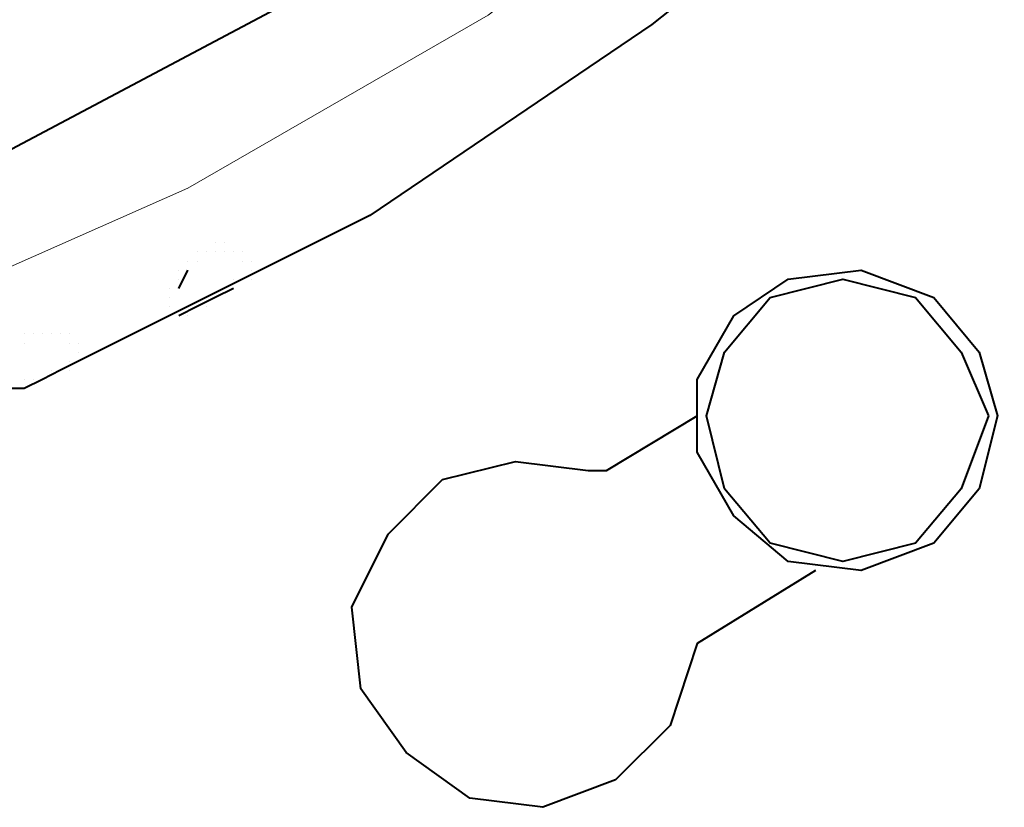
# Model space of a CAD drawing. Extents: x -3159 to 2581, y 4114 to 8113.
# Drawn here: x -2422 to -2376, y 7195 to 7232 of the extents above; entities that cross this region are included whole.
import ezdxf

# ---------------------------------------------------------------- set-up
doc = ezdxf.new("R2010")
doc.units = 0
doc.header["$LTSCALE"] = 100
doc.header["$MEASUREMENT"] = 0
doc.layers.add('PDF_ジオメトリ', color=7, linetype='CONTINUOUS')

msp = doc.modelspace()

# ---------------------------------------------------------------- linework, layer by layer
at = {"layer": 'PDF_ジオメトリ', "lineweight": 40}
for points in [[(-2330.192, 7337.643), (-2332.731, 7321.984), (-2336.963, 7306.748), (-2342.888, 7291.936), (-2350.506, 7277.97), (-2358.97, 7264.427), (-2369.128, 7252.154), (-2380.554, 7241.15), (-2392.828, 7231.416), (-2405.947, 7222.528), (-2420.337, 7215.334), (-2421.183, 7214.911), (-2422.03, 7214.487), (-2422.876, 7214.487)], [(-2539.684, 7224.221), (-2525.718, 7218.719), (-2511.328, 7214.911), (-2496.092, 7212.371), (-2481.28, 7211.948), (-2466.044, 7212.794), (-2451.231, 7215.334), (-2436.842, 7219.566), (-2422.876, 7225.491), (-2409.333, 7232.686), (-2404.254, 7237.341), (-2400.446, 7242.843), (-2397.483, 7248.768)], [(-2413.142, 7221.259), (-2413.142, 7221.259)], [(-2412.719, 7221.259), (-2412.719, 7221.259)], [(-2412.719, 7221.259), (-2412.719, 7221.259)], [(-2412.719, 7221.259), (-2412.719, 7221.259)], [(-2412.719, 7221.259), (-2412.719, 7221.259)], [(-2412.719, 7221.259), (-2412.719, 7221.259)], [(-2412.719, 7221.259), (-2412.719, 7221.259)], [(-2412.719, 7221.259), (-2412.719, 7221.259)], [(-2412.719, 7221.259), (-2412.719, 7221.259)], [(-2412.719, 7221.259), (-2412.719, 7221.259)], [(-2412.719, 7221.259), (-2412.719, 7221.259)], [(-2412.719, 7221.259), (-2412.719, 7221.259)], [(-2412.719, 7221.259), (-2412.719, 7221.259)], [(-2412.719, 7221.259), (-2412.719, 7221.259)], [(-2413.988, 7220.836), (-2413.988, 7220.836)], [(-2413.988, 7220.836), (-2413.988, 7220.836)], [(-2413.565, 7220.836), (-2413.565, 7220.836)], [(-2413.565, 7220.836), (-2413.565, 7220.836)], [(-2413.565, 7220.836), (-2413.565, 7220.836)], [(-2413.565, 7220.836), (-2413.565, 7220.836)], [(-2413.565, 7220.836), (-2413.565, 7220.836)], [(-2413.565, 7220.836), (-2413.565, 7220.836)], [(-2413.565, 7220.836), (-2413.565, 7220.836)], [(-2413.565, 7220.836), (-2413.565, 7220.836)], [(-2413.565, 7220.836), (-2413.565, 7220.836)], [(-2413.565, 7220.836), (-2413.565, 7220.836)], [(-2413.142, 7220.836), (-2413.142, 7220.836)], [(-2413.142, 7220.836), (-2413.142, 7220.836)], [(-2413.142, 7220.836), (-2413.142, 7220.836)], [(-2413.142, 7220.836), (-2413.142, 7220.836)], [(-2413.142, 7220.836), (-2413.142, 7220.836)], [(-2413.142, 7220.836), (-2413.142, 7220.836)], [(-2413.142, 7220.836), (-2413.142, 7220.836)], [(-2413.142, 7220.836), (-2413.142, 7220.836)], [(-2413.142, 7220.836), (-2413.142, 7220.836)], [(-2413.142, 7220.836), (-2413.142, 7220.836)], [(-2413.142, 7220.836), (-2413.142, 7220.836)], [(-2412.719, 7220.836), (-2412.719, 7220.836)], [(-2412.296, 7220.836), (-2412.296, 7220.836)], [(-2412.296, 7220.836), (-2412.296, 7220.836)], [(-2412.296, 7220.836), (-2412.296, 7220.836)], [(-2412.296, 7220.836), (-2412.296, 7220.836)], [(-2412.296, 7220.836), (-2412.296, 7220.836)], [(-2412.296, 7220.836), (-2412.296, 7220.836)], [(-2412.296, 7220.836), (-2412.296, 7220.836)], [(-2412.296, 7220.836), (-2412.296, 7220.836)], [(-2412.296, 7220.836), (-2412.296, 7220.836)], [(-2412.296, 7220.836), (-2412.296, 7220.836)], [(-2412.296, 7220.836), (-2412.296, 7220.836)], [(-2411.872, 7220.836), (-2411.872, 7220.836)], [(-2411.872, 7220.836), (-2411.872, 7220.836)], [(-2411.872, 7220.836), (-2411.872, 7220.836)], [(-2411.872, 7220.836), (-2411.872, 7220.836)], [(-2411.872, 7220.836), (-2411.872, 7220.836)], [(-2411.872, 7220.836), (-2411.872, 7220.836)], [(-2411.872, 7220.836), (-2411.872, 7220.836)], [(-2411.872, 7220.836), (-2411.872, 7220.836)], [(-2411.872, 7220.836), (-2411.872, 7220.836)], [(-2411.872, 7220.836), (-2411.872, 7220.836)], [(-2411.872, 7220.836), (-2411.872, 7220.836)], [(-2411.872, 7220.836), (-2411.872, 7220.836)], [(-2411.872, 7220.836), (-2411.872, 7220.836)], [(-2411.872, 7220.836), (-2411.872, 7220.836)], [(-2414.412, 7220.412), (-2414.412, 7220.412)], [(-2414.412, 7220.412), (-2414.412, 7220.412)], [(-2413.988, 7220.412), (-2413.988, 7220.412)], [(-2413.988, 7220.412), (-2413.988, 7220.412)], [(-2413.988, 7220.412), (-2413.988, 7220.412)], [(-2413.988, 7220.412), (-2413.988, 7220.412)], [(-2413.988, 7220.412), (-2413.988, 7220.412)], [(-2413.988, 7220.412), (-2413.988, 7220.412)], [(-2413.988, 7220.412), (-2413.988, 7220.412)], [(-2413.988, 7220.412), (-2413.988, 7220.412)], [(-2413.988, 7220.412), (-2413.988, 7220.412)], [(-2411.872, 7220.412), (-2411.872, 7220.412)], [(-2411.449, 7220.412), (-2411.449, 7220.412)], [(-2411.449, 7220.412), (-2411.449, 7220.412)], [(-2411.449, 7220.412), (-2411.449, 7220.412)], [(-2411.449, 7220.412), (-2411.449, 7220.412)], [(-2411.449, 7220.412), (-2411.449, 7220.412)], [(-2411.449, 7220.412), (-2411.449, 7220.412)], [(-2411.449, 7220.412), (-2411.449, 7220.412)], [(-2411.449, 7220.412), (-2411.449, 7220.412)], [(-2411.449, 7220.412), (-2411.449, 7220.412)], [(-2411.449, 7220.412), (-2411.449, 7220.412)], [(-2411.449, 7220.412), (-2411.449, 7220.412)], [(-2411.449, 7220.412), (-2411.449, 7220.412)], [(-2411.449, 7220.412), (-2411.449, 7220.412)], [(-2411.449, 7220.412), (-2411.449, 7220.412)], [(-2411.449, 7220.412), (-2411.449, 7220.412)], [(-2411.449, 7220.412), (-2411.449, 7220.412)], [(-2411.449, 7220.412), (-2411.449, 7220.412)], [(-2411.449, 7220.412), (-2411.449, 7220.412)], [(-2414.835, 7219.989), (-2414.835, 7219.989)], [(-2414.835, 7219.143), (-2414.412, 7219.989)], [(-2414.412, 7219.989), (-2414.412, 7219.989)], [(-2414.412, 7219.989), (-2414.412, 7219.989)], [(-2414.412, 7219.989), (-2414.412, 7219.989)], [(-2414.412, 7219.989), (-2414.412, 7219.989)], [(-2414.412, 7219.989), (-2414.412, 7219.989)], [(-2414.412, 7219.989), (-2414.412, 7219.989)], [(-2411.449, 7219.989), (-2411.449, 7219.989)], [(-2411.449, 7219.989), (-2411.449, 7219.989)], [(-2411.449, 7219.989), (-2411.449, 7219.989)], [(-2411.449, 7219.989), (-2411.449, 7219.989)], [(-2411.449, 7219.989), (-2411.449, 7219.989)], [(-2411.449, 7219.989), (-2411.449, 7219.989)], [(-2411.449, 7219.989), (-2411.449, 7219.989)], [(-2411.449, 7219.989), (-2411.449, 7219.989)], [(-2411.449, 7219.989), (-2411.449, 7219.989)], [(-2411.449, 7219.989), (-2411.449, 7219.989)], [(-2411.449, 7219.989), (-2411.449, 7219.989)], [(-2411.449, 7219.989), (-2411.449, 7219.989)], [(-2411.449, 7219.989), (-2411.449, 7219.989)], [(-2411.449, 7219.989), (-2411.449, 7219.989)], [(-2411.449, 7219.989), (-2411.449, 7219.989)], [(-2411.449, 7219.989), (-2411.449, 7219.989)], [(-2411.449, 7219.989), (-2411.449, 7219.989)], [(-2411.449, 7219.989), (-2411.449, 7219.989)], [(-2414.835, 7219.566), (-2414.835, 7219.566)], [(-2414.835, 7219.566), (-2414.835, 7219.566)], [(-2414.835, 7219.566), (-2414.835, 7219.566)], [(-2414.835, 7219.566), (-2414.835, 7219.566)], [(-2414.835, 7219.566), (-2414.835, 7219.566)], [(-2414.835, 7219.566), (-2414.835, 7219.566)], [(-2414.835, 7219.566), (-2414.835, 7219.566)], [(-2412.296, 7219.566), (-2412.296, 7219.566)], [(-2412.296, 7219.566), (-2412.296, 7219.566)], [(-2411.872, 7219.566), (-2411.872, 7219.566)], [(-2411.872, 7219.566), (-2411.872, 7219.566)], [(-2411.872, 7219.566), (-2411.872, 7219.566)], [(-2411.872, 7219.566), (-2411.872, 7219.566)], [(-2411.872, 7219.566), (-2411.872, 7219.566)], [(-2411.872, 7219.566), (-2411.872, 7219.566)], [(-2411.872, 7219.566), (-2411.872, 7219.566)], [(-2411.872, 7219.566), (-2411.872, 7219.566)], [(-2411.872, 7219.566), (-2411.872, 7219.566)], [(-2411.872, 7219.566), (-2411.872, 7219.566)], [(-2411.872, 7219.566), (-2411.872, 7219.566)], [(-2411.872, 7219.566), (-2411.872, 7219.566)], [(-2411.872, 7219.566), (-2411.872, 7219.566)], [(-2411.872, 7219.566), (-2411.872, 7219.566)], [(-2411.872, 7219.566), (-2411.872, 7219.566)], [(-2411.449, 7219.566), (-2411.449, 7219.566)], [(-2411.449, 7219.566), (-2411.449, 7219.566)], [(-2411.449, 7219.566), (-2411.449, 7219.566)], [(-2415.258, 7219.143), (-2415.258, 7219.143)], [(-2415.258, 7219.143), (-2415.258, 7219.143)], [(-2414.835, 7219.143), (-2414.835, 7219.143)], [(-2414.835, 7219.143), (-2414.835, 7219.143)], [(-2414.835, 7219.143), (-2414.835, 7219.143)], [(-2414.835, 7219.143), (-2414.835, 7219.143)], [(-2414.835, 7219.143), (-2414.835, 7219.143)], [(-2414.835, 7219.143), (-2414.835, 7219.143)], [(-2412.296, 7219.143), (-2413.142, 7218.719), (-2413.988, 7218.296), (-2414.835, 7217.873)], [(-2412.719, 7219.143), (-2412.719, 7219.143)], [(-2412.719, 7219.143), (-2412.719, 7219.143)], [(-2412.719, 7219.143), (-2412.719, 7219.143)], [(-2412.719, 7219.143), (-2412.719, 7219.143)], [(-2412.719, 7219.143), (-2412.719, 7219.143)], [(-2412.719, 7219.143), (-2412.719, 7219.143)], [(-2412.719, 7219.143), (-2412.719, 7219.143)], [(-2412.719, 7219.143), (-2412.719, 7219.143)], [(-2412.719, 7219.143), (-2412.719, 7219.143)], [(-2412.296, 7219.143), (-2412.296, 7219.143)], [(-2412.296, 7219.143), (-2412.296, 7219.143)], [(-2412.296, 7219.143), (-2412.296, 7219.143)], [(-2412.296, 7219.143), (-2412.296, 7219.143)], [(-2412.296, 7219.143), (-2412.296, 7219.143)], [(-2412.296, 7219.143), (-2412.296, 7219.143)], [(-2412.296, 7219.143), (-2412.296, 7219.143)], [(-2412.296, 7219.143), (-2412.296, 7219.143)], [(-2412.296, 7219.143), (-2412.296, 7219.143)], [(-2415.258, 7218.719), (-2415.258, 7218.719)], [(-2415.258, 7218.719), (-2415.258, 7218.719)], [(-2415.258, 7218.719), (-2415.258, 7218.719)], [(-2415.258, 7218.719), (-2415.258, 7218.719)], [(-2415.258, 7218.719), (-2415.258, 7218.719)], [(-2415.258, 7218.719), (-2415.258, 7218.719)], [(-2415.258, 7218.719), (-2415.258, 7218.719)], [(-2415.258, 7218.719), (-2415.258, 7218.719)], [(-2415.258, 7218.719), (-2415.258, 7218.719)], [(-2415.258, 7218.719), (-2415.258, 7218.719)], [(-2413.565, 7218.719), (-2413.565, 7218.719)], [(-2413.565, 7218.719), (-2413.565, 7218.719)], [(-2413.565, 7218.719), (-2413.565, 7218.719)], [(-2413.565, 7218.719), (-2413.565, 7218.719)], [(-2413.142, 7218.719), (-2413.142, 7218.719)], [(-2413.142, 7218.719), (-2413.142, 7218.719)], [(-2413.142, 7218.719), (-2413.142, 7218.719)], [(-2413.142, 7218.719), (-2413.142, 7218.719)], [(-2413.142, 7218.719), (-2413.142, 7218.719)], [(-2413.142, 7218.719), (-2413.142, 7218.719)], [(-2413.142, 7218.719), (-2413.142, 7218.719)], [(-2413.142, 7218.719), (-2413.142, 7218.719)], [(-2415.258, 7218.296), (-2415.258, 7218.296)], [(-2415.258, 7218.296), (-2415.258, 7218.296)], [(-2415.258, 7218.296), (-2415.258, 7218.296)], [(-2415.258, 7218.296), (-2415.258, 7218.296)], [(-2415.258, 7218.296), (-2415.258, 7218.296)], [(-2415.258, 7218.296), (-2415.258, 7218.296)], [(-2415.258, 7218.296), (-2415.258, 7218.296)], [(-2415.258, 7218.296), (-2415.258, 7218.296)], [(-2415.258, 7218.296), (-2415.258, 7218.296)], [(-2415.258, 7218.296), (-2415.258, 7218.296)], [(-2415.258, 7218.296), (-2415.258, 7218.296)], [(-2415.258, 7218.296), (-2415.258, 7218.296)], [(-2415.258, 7218.296), (-2415.258, 7218.296)], [(-2415.258, 7217.873), (-2415.258, 7217.873)], [(-2415.258, 7217.873), (-2415.258, 7217.873)], [(-2415.258, 7217.873), (-2415.258, 7217.873)], [(-2415.258, 7217.873), (-2415.258, 7217.873)], [(-2415.258, 7217.873), (-2415.258, 7217.873)], [(-2415.258, 7217.873), (-2415.258, 7217.873)], [(-2415.258, 7217.873), (-2415.258, 7217.873)], [(-2415.258, 7217.873), (-2415.258, 7217.873)], [(-2415.258, 7217.873), (-2415.258, 7217.873)], [(-2415.258, 7217.873), (-2415.258, 7217.873)], [(-2415.258, 7217.873), (-2415.258, 7217.873)], [(-2415.258, 7217.873), (-2415.258, 7217.873)], [(-2415.258, 7217.873), (-2415.258, 7217.873)], [(-2415.258, 7217.873), (-2415.258, 7217.873)], [(-2415.258, 7217.873), (-2415.258, 7217.873)], [(-2415.258, 7217.873), (-2415.258, 7217.873)], [(-2415.258, 7217.873), (-2415.258, 7217.873)], [(-2415.258, 7217.873), (-2415.258, 7217.873)], [(-2415.258, 7217.873), (-2415.258, 7217.873)], [(-2415.258, 7217.873), (-2415.258, 7217.873)], [(-2415.258, 7217.873), (-2415.258, 7217.873)], [(-2415.258, 7217.873), (-2415.258, 7217.873)], [(-2415.258, 7217.873), (-2415.258, 7217.873)], [(-2415.258, 7217.873), (-2415.258, 7217.873)], [(-2415.258, 7217.873), (-2415.258, 7217.873)], [(-2415.258, 7217.873), (-2415.258, 7217.873)], [(-2415.258, 7217.873), (-2415.258, 7217.873)], [(-2415.258, 7217.873), (-2415.258, 7217.873)], [(-2415.258, 7217.873), (-2415.258, 7217.873)], [(-2415.258, 7217.873), (-2415.258, 7217.873)], [(-2414.835, 7217.873), (-2414.835, 7217.873)], [(-2414.835, 7217.873), (-2414.835, 7217.873)], [(-2414.835, 7217.873), (-2414.835, 7217.873)], [(-2414.835, 7217.873), (-2414.835, 7217.873)], [(-2414.835, 7217.873), (-2414.835, 7217.873)], [(-2414.835, 7217.873), (-2414.835, 7217.873)], [(-2414.835, 7217.873), (-2414.835, 7217.873)], [(-2414.835, 7217.873), (-2414.835, 7217.873)], [(-2414.835, 7217.873), (-2414.835, 7217.873)], [(-2414.835, 7217.873), (-2414.835, 7217.873)], [(-2414.835, 7217.873), (-2414.835, 7217.873)], [(-2414.835, 7217.873), (-2414.835, 7217.873)], [(-2414.835, 7217.873), (-2414.835, 7217.873)], [(-2414.835, 7217.873), (-2414.835, 7217.873)], [(-2414.412, 7218.296), (-2414.412, 7218.296)], [(-2414.412, 7218.296), (-2414.412, 7218.296)], [(-2414.412, 7218.296), (-2414.412, 7218.296)], [(-2414.412, 7218.296), (-2414.412, 7218.296)], [(-2414.412, 7218.296), (-2414.412, 7218.296)], [(-2414.412, 7218.296), (-2414.412, 7218.296)], [(-2414.412, 7218.296), (-2414.412, 7218.296)], [(-2414.412, 7217.873), (-2414.412, 7217.873)], [(-2413.988, 7218.296), (-2413.988, 7218.296)], [(-2413.988, 7218.296), (-2413.988, 7218.296)], [(-2413.988, 7218.296), (-2413.988, 7218.296)], [(-2413.988, 7218.296), (-2413.988, 7218.296)], [(-2413.988, 7218.296), (-2413.988, 7218.296)], [(-2413.988, 7218.296), (-2413.988, 7218.296)], [(-2413.988, 7218.296), (-2413.988, 7218.296)], [(-2413.988, 7218.296), (-2413.988, 7218.296)], [(-2413.988, 7218.296), (-2413.988, 7218.296)], [(-2413.565, 7218.296), (-2413.565, 7218.296)], [(-2422.03, 7217.027), (-2422.03, 7217.027)], [(-2421.606, 7217.027), (-2421.606, 7217.027)], [(-2421.606, 7217.027), (-2421.606, 7217.027)], [(-2421.606, 7217.027), (-2421.606, 7217.027)], [(-2421.606, 7217.027), (-2421.606, 7217.027)], [(-2421.606, 7217.027), (-2421.606, 7217.027)], [(-2421.606, 7217.027), (-2421.606, 7217.027)], [(-2421.606, 7217.027), (-2421.606, 7217.027)], [(-2421.606, 7217.027), (-2421.606, 7217.027)], [(-2421.606, 7217.027), (-2421.606, 7217.027)], [(-2421.183, 7217.027), (-2421.183, 7217.027)], [(-2421.183, 7217.027), (-2421.183, 7217.027)], [(-2421.183, 7217.027), (-2421.183, 7217.027)], [(-2421.183, 7217.027), (-2421.183, 7217.027)], [(-2421.183, 7217.027), (-2421.183, 7217.027)], [(-2421.183, 7217.027), (-2421.183, 7217.027)], [(-2421.183, 7217.027), (-2421.183, 7217.027)], [(-2421.183, 7217.027), (-2421.183, 7217.027)], [(-2421.183, 7217.027), (-2421.183, 7217.027)], [(-2421.183, 7217.027), (-2421.183, 7217.027)], [(-2421.183, 7217.027), (-2421.183, 7217.027)], [(-2421.183, 7217.027), (-2421.183, 7217.027)], [(-2421.183, 7217.027), (-2421.183, 7217.027)], [(-2421.183, 7217.027), (-2421.183, 7217.027)], [(-2420.76, 7217.027), (-2420.76, 7217.027)], [(-2420.76, 7217.027), (-2420.76, 7217.027)], [(-2420.76, 7217.027), (-2420.76, 7217.027)], [(-2420.76, 7217.027), (-2420.76, 7217.027)], [(-2420.76, 7217.027), (-2420.76, 7217.027)], [(-2420.76, 7217.027), (-2420.76, 7217.027)], [(-2420.76, 7217.027), (-2420.76, 7217.027)], [(-2420.76, 7217.027), (-2420.76, 7217.027)], [(-2420.76, 7217.027), (-2420.76, 7217.027)], [(-2420.76, 7217.027), (-2420.76, 7217.027)], [(-2420.76, 7217.027), (-2420.76, 7217.027)], [(-2420.76, 7217.027), (-2420.76, 7217.027)], [(-2420.337, 7217.027), (-2420.337, 7217.027)], [(-2420.337, 7217.027), (-2420.337, 7217.027)], [(-2420.337, 7217.027), (-2420.337, 7217.027)], [(-2420.337, 7217.027), (-2420.337, 7217.027)], [(-2420.337, 7217.027), (-2420.337, 7217.027)], [(-2420.337, 7217.027), (-2420.337, 7217.027)], [(-2420.337, 7217.027), (-2420.337, 7217.027)], [(-2420.337, 7217.027), (-2420.337, 7217.027)], [(-2420.337, 7217.027), (-2420.337, 7217.027)], [(-2420.337, 7217.027), (-2420.337, 7217.027)], [(-2420.337, 7217.027), (-2420.337, 7217.027)], [(-2419.913, 7217.027), (-2419.913, 7217.027)], [(-2419.913, 7217.027), (-2419.913, 7217.027)], [(-2419.913, 7217.027), (-2419.913, 7217.027)], [(-2419.913, 7217.027), (-2419.913, 7217.027)], [(-2419.913, 7217.027), (-2419.913, 7217.027)], [(-2419.913, 7217.027), (-2419.913, 7217.027)], [(-2419.913, 7217.027), (-2419.913, 7217.027)], [(-2419.913, 7217.027), (-2419.913, 7217.027)], [(-2419.913, 7217.027), (-2419.913, 7217.027)], [(-2422.03, 7216.603), (-2422.03, 7216.603)], [(-2422.03, 7216.603), (-2422.03, 7216.603)], [(-2422.03, 7216.603), (-2422.03, 7216.603)], [(-2422.03, 7216.603), (-2422.03, 7216.603)], [(-2422.03, 7216.603), (-2422.03, 7216.603)], [(-2422.03, 7216.603), (-2422.03, 7216.603)], [(-2422.03, 7216.603), (-2422.03, 7216.603)], [(-2422.03, 7216.603), (-2422.03, 7216.603)], [(-2419.913, 7216.603), (-2419.913, 7216.603)], [(-2419.913, 7216.603), (-2419.913, 7216.603)], [(-2419.913, 7216.603), (-2419.913, 7216.603)], [(-2419.913, 7216.603), (-2419.913, 7216.603)], [(-2419.49, 7216.603), (-2419.49, 7216.603)], [(-2419.49, 7216.603), (-2419.49, 7216.603)], [(-2419.49, 7216.603), (-2419.49, 7216.603)], [(-2419.49, 7216.603), (-2419.49, 7216.603)], [(-2419.49, 7216.603), (-2419.49, 7216.603)], [(-2419.49, 7216.603), (-2419.49, 7216.603)], [(-2419.49, 7216.603), (-2419.49, 7216.603)], [(-2419.49, 7216.603), (-2419.49, 7216.603)], [(-2419.49, 7216.603), (-2419.49, 7216.603)], [(-2419.49, 7216.603), (-2419.49, 7216.603)], [(-2419.49, 7216.603), (-2419.49, 7216.603)], [(-2419.49, 7216.603), (-2419.49, 7216.603)], [(-2419.49, 7216.603), (-2419.49, 7216.603)], [(-2419.49, 7216.603), (-2419.49, 7216.603)], [(-2419.49, 7216.603), (-2419.49, 7216.603)], [(-2419.49, 7216.18), (-2419.49, 7216.18)], [(-2419.49, 7216.18), (-2419.49, 7216.18)], [(-2419.49, 7216.18), (-2419.49, 7216.18)], [(-2419.49, 7216.18), (-2419.49, 7216.18)], [(-2419.49, 7216.18), (-2419.49, 7216.18)], [(-2419.49, 7216.18), (-2419.49, 7216.18)], [(-2419.49, 7216.18), (-2419.49, 7216.18)], [(-2419.49, 7216.18), (-2419.49, 7216.18)], [(-2419.49, 7216.18), (-2419.49, 7216.18)], [(-2419.49, 7216.18), (-2419.49, 7216.18)], [(-2419.49, 7216.18), (-2419.49, 7216.18)], [(-2419.49, 7216.18), (-2419.49, 7216.18)], [(-2419.49, 7216.18), (-2419.49, 7216.18)], [(-2419.49, 7216.18), (-2419.49, 7216.18)], [(-2419.49, 7216.18), (-2419.49, 7216.18)], [(-2419.49, 7216.18), (-2419.49, 7216.18)], [(-2419.49, 7216.18), (-2419.49, 7216.18)], [(-2419.49, 7216.18), (-2419.49, 7216.18)], [(-2419.49, 7216.18), (-2419.49, 7216.18)], [(-2419.913, 7215.757), (-2419.913, 7215.757)], [(-2419.913, 7215.757), (-2419.913, 7215.757)], [(-2419.913, 7215.757), (-2419.913, 7215.757)], [(-2419.913, 7215.757), (-2419.913, 7215.757)], [(-2419.913, 7215.757), (-2419.913, 7215.757)], [(-2419.913, 7215.757), (-2419.913, 7215.757)], [(-2419.913, 7215.757), (-2419.913, 7215.757)], [(-2419.913, 7215.757), (-2419.913, 7215.757)], [(-2419.913, 7215.757), (-2419.913, 7215.757)], [(-2419.913, 7215.757), (-2419.913, 7215.757)], [(-2419.913, 7215.757), (-2419.913, 7215.757)], [(-2419.913, 7215.757), (-2419.913, 7215.757)], [(-2419.913, 7215.757), (-2419.913, 7215.757)], [(-2419.913, 7215.757), (-2419.913, 7215.757)], [(-2419.913, 7215.757), (-2419.913, 7215.757)], [(-2419.49, 7215.757), (-2419.49, 7215.757)], [(-2419.49, 7215.757), (-2419.49, 7215.757)], [(-2419.49, 7215.757), (-2419.49, 7215.757)], [(-2419.49, 7215.757), (-2419.49, 7215.757)], [(-2419.49, 7215.757), (-2419.49, 7215.757)], [(-2419.49, 7215.757), (-2419.49, 7215.757)], [(-2419.49, 7215.757), (-2419.49, 7215.757)], [(-2419.49, 7215.757), (-2419.49, 7215.757)], [(-2419.49, 7215.757), (-2419.49, 7215.757)], [(-2420.76, 7215.334), (-2420.76, 7215.334)], [(-2420.76, 7215.334), (-2420.76, 7215.334)], [(-2420.76, 7215.334), (-2420.76, 7215.334)], [(-2420.76, 7215.334), (-2420.76, 7215.334)], [(-2420.76, 7215.334), (-2420.76, 7215.334)], [(-2420.76, 7215.334), (-2420.76, 7215.334)], [(-2420.76, 7215.334), (-2420.76, 7215.334)], [(-2420.76, 7215.334), (-2420.76, 7215.334)], [(-2420.337, 7215.334), (-2420.337, 7215.334)], [(-2420.337, 7215.334), (-2420.337, 7215.334)], [(-2420.337, 7215.334), (-2420.337, 7215.334)], [(-2420.337, 7215.334), (-2420.337, 7215.334)], [(-2420.337, 7215.334), (-2420.337, 7215.334)], [(-2420.337, 7215.334), (-2420.337, 7215.334)], [(-2420.337, 7215.334), (-2420.337, 7215.334)], [(-2420.337, 7215.334), (-2420.337, 7215.334)], [(-2420.337, 7215.334), (-2420.337, 7215.334)], [(-2420.337, 7215.334), (-2420.337, 7215.334)], [(-2419.913, 7215.334), (-2419.913, 7215.334)], [(-2419.913, 7215.334), (-2419.913, 7215.334)], [(-2422.03, 7214.911), (-2422.03, 7214.911)], [(-2422.03, 7214.911), (-2422.03, 7214.911)], [(-2421.606, 7214.911), (-2421.606, 7214.911)], [(-2421.606, 7214.911), (-2421.606, 7214.911)], [(-2421.606, 7214.911), (-2421.606, 7214.911)], [(-2421.606, 7214.911), (-2421.606, 7214.911)], [(-2421.606, 7214.911), (-2421.606, 7214.911)], [(-2421.606, 7214.911), (-2421.606, 7214.911)], [(-2421.183, 7214.911), (-2421.183, 7214.911)], [(-2421.183, 7214.911), (-2421.183, 7214.911)], [(-2421.183, 7214.911), (-2421.183, 7214.911)], [(-2421.183, 7214.911), (-2421.183, 7214.911)], [(-2421.183, 7214.911), (-2421.183, 7214.911)], [(-2422.03, 7214.487), (-2422.03, 7214.487)], [(-2422.03, 7214.487), (-2422.03, 7214.487)], [(-2422.03, 7214.487), (-2422.03, 7214.487)], [(-2422.03, 7214.487), (-2422.03, 7214.487)], [(-2422.03, 7214.487), (-2422.03, 7214.487)], [(-2422.03, 7214.487), (-2422.03, 7214.487)], [(-2422.03, 7214.487), (-2422.03, 7214.487)], [(-2422.03, 7214.487), (-2422.03, 7214.487)], [(-2385.21, 7206.023), (-2390.712, 7202.637), (-2391.981, 7198.828), (-2394.52, 7196.289), (-2397.906, 7195.019), (-2401.292, 7195.443), (-2404.254, 7197.559), (-2406.371, 7200.521), (-2406.794, 7204.33), (-2405.101, 7207.716), (-2402.562, 7210.255), (-2399.176, 7211.102), (-2395.79, 7210.678), (-2394.944, 7210.678), (-2390.712, 7213.218)], [(-2390.712, 7202.637), (-2390.712, 7202.637)]]:
    msp.add_lwpolyline(points, dxfattribs=at)
at = {"layer": 'PDF_ジオメトリ', "lineweight": 20}
msp.add_lwpolyline([(-2342.465, 7306.325), (-2348.813, 7291.513), (-2356.431, 7277.547), (-2365.319, 7264.427), (-2375.899, 7252.577), (-2387.749, 7241.573), (-2400.446, 7231.839), (-2414.412, 7223.798), (-2428.801, 7217.45), (-2444.037, 7212.371), (-2459.696, 7208.985), (-2475.778, 7207.293), (-2491.437, 7207.293), (-2507.519, 7208.985), (-2523.178, 7212.794), (-2538.414, 7217.873), (-2552.803, 7224.644), (-2566.346, 7232.686), (-2579.041, 7242.42), (-2590.891, 7253.423), (-2601.048, 7265.696), (-2610.359, 7278.816), (-2617.977, 7292.782), (-2623.902, 7307.595)], dxfattribs=at)
at = {"layer": 'PDF_ジオメトリ', "lineweight": 40}
for points in [[(-2376.745, 7213.218), (-2377.592, 7209.832), (-2379.708, 7207.293), (-2383.094, 7206.023), (-2386.479, 7206.446), (-2389.019, 7208.562), (-2390.712, 7211.525), (-2390.712, 7214.911), (-2389.019, 7217.873), (-2386.479, 7219.566), (-2383.094, 7219.989), (-2379.708, 7218.719), (-2377.592, 7216.18)], [(-2377.169, 7213.218), (-2378.438, 7209.832), (-2380.554, 7207.293), (-2383.94, 7206.446), (-2387.326, 7207.293), (-2389.442, 7209.832), (-2390.288, 7213.218), (-2389.442, 7216.18), (-2387.326, 7218.719), (-2383.94, 7219.566), (-2380.554, 7218.719), (-2378.438, 7216.18)]]:
    msp.add_lwpolyline(points, close=True, dxfattribs=at)

doc.saveas('drawing.dxf')
